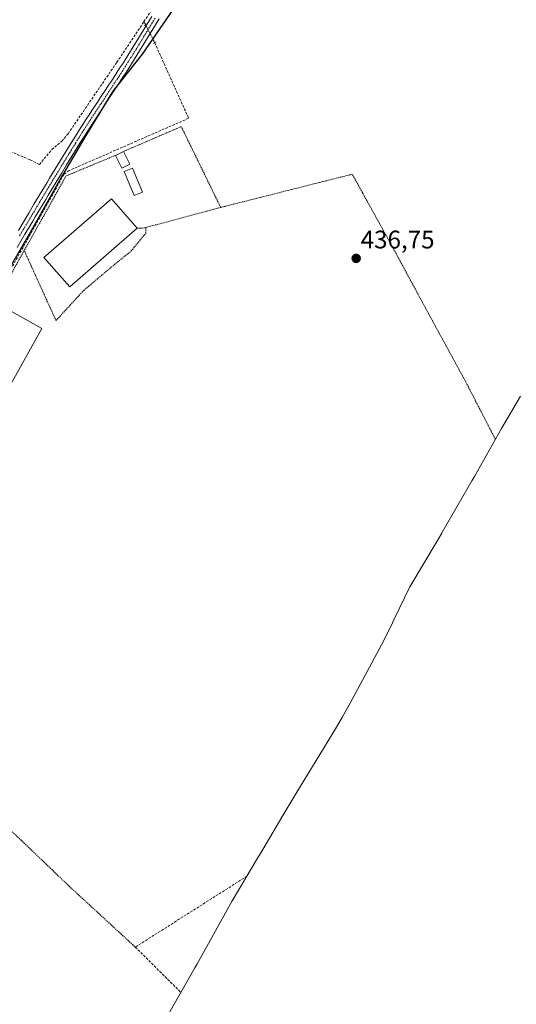
# Model space of a CAD drawing. Units: metres. Extents: x 641939 to 645408, y 4711375 to 4713760.
# Drawn here: x 642223 to 642419, y 4712324 to 4712712 of the extents above; entities that cross this region are included whole.
import ezdxf
from ezdxf.enums import TextEntityAlignment as Align

# ---------------------------------------------------------------- set-up
doc = ezdxf.new("R2010")
doc.units = ezdxf.units.M
doc.header["$MEASUREMENT"] = 0
for name, pattern in [('TRAZO_Y_PUNTO', [1, 0.5, -0.25, 0, -0.25]), ('TRAZOS', [0.75, 0.5, -0.25]), ('TRAZOS2', [0.375, 0.25, -0.125]), ('TRAZOSX2', [1.5, 1, -0.5])]:
    doc.linetypes.add(name, pattern=pattern)
for name, color, linetype, lineweight in [('Alambrada', 19, 'TRAZOS', 0), ('Carátula', 7, 'Continuous', 5), ('Comarca', 2, 'Continuous', 13), ('Comarca CxS', 133, 'Continuous', 0), ('Comunidad autónoma', 142, 'Continuous', 30), ('Comunidad Autónoma CxS', 142, 'Continuous', 0), ('Corriente artificial lineal', 5, 'TRAZOSX2', 13), ('Corriente artificial lineal oculto', 135, 'TRAZO_Y_PUNTO', 13), ('Cultivos herbáceos CxS', 92, 'Continuous', 0), ('Edificación', 1, 'Continuous', 13), ('Edificación Cxs', 1, 'Continuous', 13), ('Municipio', 9, 'Continuous', 13), ('Municipio CxS', 142, 'Continuous', 0), ('Muro lineal', 1, 'TRAZOSX2', 13), ('Piscina', 142, 'Continuous', 0), ('Piscina CxS', 142, 'Continuous', 0), ('Pista no pavimentada', 254, 'Continuous', 13), ('Pista no pavimentada Cxs', 254, 'Continuous', 0), ('Pista pavimentada eje', 135, 'TRAZO_Y_PUNTO', 0), ('Provincia', 19, 'Continuous', 0), ('Provincia CxS', 1, 'Continuous', 0), ('Puente lineal', 2, 'TRAZOS2', 0), ('Punto de cota en terreno', 7, 'Continuous', 0), ('Rótulo de punto de cota en terreno', 19, 'Continuous', 0)]:
    doc.layers.add(name, color=color, linetype=linetype, lineweight=lineweight)
doc.styles.add('Arial', font='txt', dxfattribs={"height": 0.2})

# ---------------------------------------------------------------- blocks, each defined once
blk = doc.blocks.new('5PATER')
at = {"layer": 'Carátula', "linetype": 'Continuous', "lineweight": 5}
h = blk.add_hatch(color=250, dxfattribs=at)
edge = h.paths.add_edge_path()
edge.add_ellipse((0, 0.01), major_axis=(-1.33, -1.34), ratio=0.999422, start_angle=0, end_angle=360)

msp = doc.modelspace()

# ---------------------------------------------------------------- linework, layer by layer
at = {"layer": 'Alambrada', "color": 19, "linetype": 'TRAZOS', "lineweight": 0}
for points in [[(642302.12, 4712637.98, 438.75), (642286.57, 4712669.86, 444.23), (642263.82, 4712660.08, 439.44)], [(642260.6, 4712658.52, 449.69), (642241.13, 4712650.41, 436.67), (642224.61, 4712620.98, 442.92)], [(642410.5, 4712546.49, 436.85), (642398.78, 4712569.19, 436.88), (642385.37, 4712593.8, 436.95), (642369.19, 4712623.68, 436.78), (642358.03, 4712643.83, 436.76), (642354, 4712651.09, 437.3), (642302.12, 4712637.98, 438.75)], [(642302.12, 4712637.98, 438.75), (642272.55, 4712630.05, 436.52)], [(642224.61, 4712620.98, 442.92), (642237.13, 4712593.34, 437.18), (642248.06, 4712605.22, 437.32), (642260.25, 4712615.49, 437.2), (642266.73, 4712620.72, 437.72), (642272.6, 4712627.86, 436.45), (642272.55, 4712630.05, 436.52)], [(642272.55, 4712630.05, 436.52), (642271.92, 4712629.89, 436.48), (642269.17, 4712629.74, 438.09)], [(642224.61, 4712620.98, 442.92), (642191.13, 4712561.36, 435.85), (642175.24, 4712532.88, 435.39), (642157.3, 4712502.34, 435.28), (642138.53, 4712469.14, 439.59), (642178.05, 4712430.43, 436.36), (642223.43, 4712388.29, 435.37), (642242.35, 4712370.15, 435.34), (642268.42, 4712346.13, 439.78)]]:
    msp.add_polyline3d(points, dxfattribs=at)
at = {"layer": 'Comarca', "color": 2, "linetype": 'Continuous', "lineweight": 13}
msp.add_polyline3d([(642283.42, 4712716.16, 436.85), (642271.19, 4712698.44, 436.84), (642259.58, 4712683.9, 436.65), (642248.88, 4712666.31, 436.54), (642239.69, 4712650.76, 436.32), (642227.98, 4712629.99, 436.02), (642216.15, 4712609.47, 435.74), (642200.16, 4712582.83, 435.44), (642189.23, 4712559.77, 435.43), (642177.03, 4712536.97, 435.28), (642160.41, 4712509.69, 435.18), (642145.43, 4712484.45, 435.08), (642133.47, 4712464.44, 434.75), (642117.99, 4712436.66, 434.88), (642103.39, 4712410.92, 434.76), (642087.52, 4712386.06, 434.72), (642078.2, 4712371.28, 434.58), (642070.03, 4712355.73, 434.5), (642060.47, 4712338.15, 434.4), (642048, 4712316.99, 434.33)], dxfattribs=at)
at = {"layer": 'Comarca CxS', "color": 133, "linetype": 'Continuous', "lineweight": 0}
msp.add_polyline3d([(642283.42, 4712716.16, 436.85), (642271.19, 4712698.44, 436.84), (642259.58, 4712683.9, 436.65), (642248.88, 4712666.31, 436.54), (642239.69, 4712650.76, 436.32), (642227.98, 4712629.99, 436.02), (642216.15, 4712609.47, 435.74), (642200.16, 4712582.83, 435.44), (642189.23, 4712559.77, 435.43), (642177.03, 4712536.97, 435.28), (642160.41, 4712509.69, 435.18), (642145.43, 4712484.45, 435.08), (642133.47, 4712464.44, 434.75), (642117.99, 4712436.66, 434.88), (642103.39, 4712410.92, 434.76), (642087.52, 4712386.06, 434.72), (642078.2, 4712371.28, 434.58), (642070.03, 4712355.73, 434.5), (642060.47, 4712338.15, 434.4), (642048, 4712316.99, 434.33)], dxfattribs=at)
msp.add_polyline3d([(642283.42, 4712716.16, 436.85), (642271.19, 4712698.44, 436.84), (642259.58, 4712683.9, 436.65), (642248.88, 4712666.31, 436.54), (642239.69, 4712650.76, 436.32), (642227.98, 4712629.99, 436.02), (642216.15, 4712609.47, 435.74), (642200.16, 4712582.83, 435.44), (642189.23, 4712559.77, 435.43), (642177.03, 4712536.97, 435.28), (642160.41, 4712509.69, 435.18), (642145.43, 4712484.45, 435.08), (642133.47, 4712464.44, 434.75), (642117.99, 4712436.66, 434.88), (642103.39, 4712410.92, 434.76), (642087.52, 4712386.06, 434.72), (642078.2, 4712371.28, 434.58), (642070.03, 4712355.73, 434.5), (642060.47, 4712338.15, 434.4), (642048, 4712316.99, 434.33)], dxfattribs=at)
at = {"layer": 'Comunidad autónoma', "color": 142, "linetype": 'Continuous', "lineweight": 30}
msp.add_polyline3d([(642283.42, 4712716.16, 436.85), (642271.19, 4712698.44, 436.84), (642259.58, 4712683.9, 436.65), (642248.88, 4712666.31, 436.54), (642239.69, 4712650.76, 436.32), (642227.98, 4712629.99, 436.02), (642216.15, 4712609.47, 435.74), (642200.16, 4712582.83, 435.44), (642189.23, 4712559.77, 435.43), (642177.03, 4712536.97, 435.28), (642160.41, 4712509.69, 435.18), (642145.43, 4712484.45, 435.08), (642133.47, 4712464.44, 434.75), (642117.99, 4712436.66, 434.88), (642103.39, 4712410.92, 434.76), (642087.52, 4712386.06, 434.72), (642078.2, 4712371.28, 434.58), (642070.03, 4712355.73, 434.5), (642060.47, 4712338.15, 434.4), (642048, 4712316.99, 434.33)], dxfattribs=at)
at = {"layer": 'Comunidad Autónoma CxS', "color": 142, "linetype": 'Continuous', "lineweight": 0}
msp.add_polyline3d([(642283.42, 4712716.16, 436.85), (642271.19, 4712698.44, 436.84), (642259.58, 4712683.9, 436.65), (642248.88, 4712666.31, 436.54), (642239.69, 4712650.76, 436.32), (642227.98, 4712629.99, 436.02), (642216.15, 4712609.47, 435.74), (642200.16, 4712582.83, 435.44), (642189.23, 4712559.77, 435.43), (642177.03, 4712536.97, 435.28), (642160.41, 4712509.69, 435.18), (642145.43, 4712484.45, 435.08), (642133.47, 4712464.44, 434.75), (642117.99, 4712436.66, 434.88), (642103.39, 4712410.92, 434.76), (642087.52, 4712386.06, 434.72), (642078.2, 4712371.28, 434.58), (642070.03, 4712355.73, 434.5), (642060.47, 4712338.15, 434.4), (642048, 4712316.99, 434.33)], dxfattribs=at)
msp.add_polyline3d([(642283.42, 4712716.16, 436.85), (642271.19, 4712698.44, 436.84), (642259.58, 4712683.9, 436.65), (642248.88, 4712666.31, 436.54), (642239.69, 4712650.76, 436.32), (642227.98, 4712629.99, 436.02), (642216.15, 4712609.47, 435.74), (642200.16, 4712582.83, 435.44), (642189.23, 4712559.77, 435.43), (642177.03, 4712536.97, 435.28), (642160.41, 4712509.69, 435.18), (642145.43, 4712484.45, 435.08), (642133.47, 4712464.44, 434.75), (642117.99, 4712436.66, 434.88), (642103.39, 4712410.92, 434.76), (642087.52, 4712386.06, 434.72), (642078.2, 4712371.28, 434.58), (642070.03, 4712355.73, 434.5), (642060.47, 4712338.15, 434.4), (642048, 4712316.99, 434.33)], dxfattribs=at)
at = {"layer": 'Corriente artificial lineal', "color": 5, "linetype": 'TRAZOSX2', "lineweight": 13}
for points in [[(642271.83, 4712711.28, 436.68), (642281.57, 4712725.91, 436.68), (642293.4, 4712746.92, 436.57), (642305.8, 4712773.46, 436.61), (642321.55, 4712805.78, 436.66)], [(642182.49, 4712673.62, 435.87), (642203.91, 4712666.55, 435.86), (642226.96, 4712656.75, 435.96), (642230.6, 4712654.93, 435.97), (642235.47, 4712660.79, 436.09), (642239.41, 4712664.09, 436.17), (642241.93, 4712667.08, 436.12), (642261.15, 4712695.25, 436.47), (642271.83, 4712711.28, 436.68)], [(642271.83, 4712711.28, 436.68), (642272.4, 4712710.17, 436.79)], [(642276.1, 4712702.95, 436.81), (642289.47, 4712673.15, 436.87), (642242.39, 4712652.56, 436.38), (642240.23, 4712651, 436.33), (642192.46, 4712565.51, 435.48), (642110.83, 4712422.71, 434.82), (642091.97, 4712390.17, 434.94), (642065.43, 4712343.82, 434.52), (642039.55, 4712298.43, 434.24), (642029.74, 4712280.82, 434.47)]]:
    msp.add_polyline3d(points, dxfattribs=at)
at = {"layer": 'Corriente artificial lineal oculto', "color": 135, "linetype": 'TRAZO_Y_PUNTO', "lineweight": 13}
msp.add_polyline3d([(642272.4, 4712710.17, 436.79), (642275.64, 4712703.88, 436.85), (642276.1, 4712702.95, 436.81)], dxfattribs=at)
at = {"layer": 'Cultivos herbáceos CxS', "color": 92, "linetype": 'Continuous', "lineweight": 0}
for points in [[(642420.41, 4712563.46, 436.87), (642412.91, 4712550.76, 436.84), (642402.2, 4712531.77, 436.76), (642401.25, 4712530.1, 436.77), (642389.42, 4712509.58, 436.71), (642389.35, 4712509.47, 436.71), (642387.63, 4712506.54, 436.73), (642376.69, 4712488.31, 436.32), (642370.48, 4712475.21, 436.34), (642369.96, 4712474.11, 436.34), (642368.6, 4712471.31, 436.34), (642365.57, 4712465.41, 436.36), (642353.37, 4712442.61, 436.42), (642350.23, 4712436.97, 436.2), (642347.83, 4712432.91, 435.87), (642331.81, 4712406.62, 435.76), (642326.7, 4712398.02, 435.73), (642317.42, 4712382.37, 435.65), (642317.1, 4712381.84, 435.62), (642306.7, 4712364.44, 435.99), (642292.7, 4712339.31, 435.67), (642291.95, 4712337.99, 435.65), (642277.35, 4712312.25, 435.19)], [(642420.41, 4712563.46, 436.87), (642412.91, 4712550.76, 436.84), (642410.5, 4712546.49, 436.8), (642402.2, 4712531.77, 436.76), (642401.25, 4712530.1, 436.77), (642389.42, 4712509.58, 436.71), (642389.35, 4712509.47, 436.71), (642387.63, 4712506.54, 436.73), (642376.69, 4712488.31, 436.32), (642370.48, 4712475.21, 436.34), (642369.96, 4712474.11, 436.34), (642368.6, 4712471.31, 436.34), (642365.57, 4712465.41, 436.36), (642353.37, 4712442.61, 436.42), (642350.23, 4712436.97, 436.2), (642347.83, 4712432.91, 435.87), (642331.81, 4712406.62, 435.76), (642326.7, 4712398.02, 435.73), (642317.42, 4712382.37, 435.65), (642317.1, 4712381.84, 435.62), (642306.7, 4712364.44, 435.99), (642292.7, 4712339.31, 435.67), (642291.95, 4712337.99, 435.65), (642286.42, 4712328.23, 435.69), (642277.35, 4712312.25, 435.19)]]:
    msp.add_polyline3d(points, dxfattribs=at)
at = {"layer": 'Edificación', "color": 1, "linetype": 'Continuous', "lineweight": 13}
for points in [[(642260.6, 4712658.52, 449.69), (642263.82, 4712660.08, 439.44)], [(642266.28, 4712654.99, 438), (642263.06, 4712653.44, 437.84), (642260.6, 4712658.52, 449.69)], [(642263.82, 4712660.08, 439.44), (642266.28, 4712654.99, 438)], [(642269.17, 4712629.74, 438.09), (642242.55, 4712606.59, 437.27), (642232.39, 4712618.26, 440.08), (642259.02, 4712641.41, 437.33), (642269.17, 4712629.74, 438.09)], [(642231.6, 4712590.16, 436.67), (642216.71, 4712563.57, 437.84), (642203.75, 4712570.83, 438.2), (642218.62, 4712597.41, 439.91), (642231.6, 4712590.16, 436.67)]]:
    msp.add_polyline3d(points, dxfattribs=at)
at = {"layer": 'Edificación Cxs', "color": 1, "linetype": 'Continuous', "lineweight": 13}
for points in [[(642266.28, 4712654.99, 438), (642263.06, 4712653.44, 437.84), (642260.6, 4712658.52, 449.69), (642263.82, 4712660.08, 439.44), (642266.28, 4712654.99, 438)], [(642269.17, 4712629.74, 438.09), (642242.55, 4712606.59, 437.27), (642232.39, 4712618.26, 440.08), (642259.02, 4712641.41, 437.33), (642269.17, 4712629.74, 438.09)], [(642231.6, 4712590.16, 436.67), (642216.71, 4712563.57, 437.84), (642203.75, 4712570.83, 438.2), (642218.62, 4712597.41, 439.91), (642231.6, 4712590.16, 436.67)]]:
    msp.add_polyline3d(points, close=True, dxfattribs=at)
at = {"layer": 'Municipio', "color": 9, "linetype": 'Continuous', "lineweight": 13}
msp.add_polyline3d([(642283.42, 4712716.16, 436.85), (642271.19, 4712698.44, 436.84), (642259.58, 4712683.9, 436.65), (642248.88, 4712666.31, 436.54), (642239.69, 4712650.76, 436.32), (642227.98, 4712629.99, 436.02), (642216.15, 4712609.47, 435.74), (642200.16, 4712582.83, 435.44), (642189.23, 4712559.77, 435.43), (642177.03, 4712536.97, 435.28), (642160.41, 4712509.69, 435.18), (642145.43, 4712484.45, 435.08), (642133.47, 4712464.44, 434.75), (642117.99, 4712436.66, 434.88), (642103.39, 4712410.92, 434.76), (642087.52, 4712386.06, 434.72), (642078.2, 4712371.28, 434.58), (642070.03, 4712355.73, 434.5), (642060.47, 4712338.15, 434.4), (642048, 4712316.99, 434.33)], dxfattribs=at)
at = {"layer": 'Municipio CxS', "color": 142, "linetype": 'Continuous', "lineweight": 0}
msp.add_polyline3d([(642283.42, 4712716.16, 436.85), (642271.19, 4712698.44, 436.84), (642259.58, 4712683.9, 436.65), (642248.88, 4712666.31, 436.54), (642239.69, 4712650.76, 436.32), (642227.98, 4712629.99, 436.02), (642216.15, 4712609.47, 435.74), (642200.16, 4712582.83, 435.44), (642189.23, 4712559.77, 435.43), (642177.03, 4712536.97, 435.28), (642160.41, 4712509.69, 435.18), (642145.43, 4712484.45, 435.08), (642133.47, 4712464.44, 434.75), (642117.99, 4712436.66, 434.88), (642103.39, 4712410.92, 434.76), (642087.52, 4712386.06, 434.72), (642078.2, 4712371.28, 434.58), (642070.03, 4712355.73, 434.5), (642060.47, 4712338.15, 434.4), (642048, 4712316.99, 434.33)], dxfattribs=at)
msp.add_polyline3d([(642283.42, 4712716.16, 436.85), (642271.19, 4712698.44, 436.84), (642259.58, 4712683.9, 436.65), (642248.88, 4712666.31, 436.54), (642239.69, 4712650.76, 436.32), (642227.98, 4712629.99, 436.02), (642216.15, 4712609.47, 435.74), (642200.16, 4712582.83, 435.44), (642189.23, 4712559.77, 435.43), (642177.03, 4712536.97, 435.28), (642160.41, 4712509.69, 435.18), (642145.43, 4712484.45, 435.08), (642133.47, 4712464.44, 434.75), (642117.99, 4712436.66, 434.88), (642103.39, 4712410.92, 434.76), (642087.52, 4712386.06, 434.72), (642078.2, 4712371.28, 434.58), (642070.03, 4712355.73, 434.5), (642060.47, 4712338.15, 434.4), (642048, 4712316.99, 434.33)], dxfattribs=at)
at = {"layer": 'Muro lineal', "color": 1, "linetype": 'TRAZOSX2', "lineweight": 13}
msp.add_polyline3d([(642312.49, 4712374.13, 443.39), (642268.42, 4712346.13, 439.78), (642286.42, 4712328.23, 437.23)], dxfattribs=at)
at = {"layer": 'Piscina', "color": 142, "linetype": 'Continuous', "lineweight": 0}
msp.add_polyline3d([(642271.32, 4712644.05, 436.54), (642268.01, 4712642.66, 436.36), (642264.06, 4712652.1, 436.4), (642267.36, 4712653.49, 436.63), (642271.32, 4712644.05, 436.54)], dxfattribs=at)
at = {"layer": 'Piscina CxS', "color": 142, "linetype": 'Continuous', "lineweight": 0}
msp.add_polyline3d([(642271.32, 4712644.05, 436.54), (642268.01, 4712642.66, 436.36), (642264.06, 4712652.1, 436.4), (642267.36, 4712653.49, 436.63), (642271.32, 4712644.05, 436.54)], close=True, dxfattribs=at)
at = {"layer": 'Pista no pavimentada', "color": 254, "linetype": 'Continuous', "lineweight": 13}
for points in [[(642277.89, 4712712.44, 436.98), (642277.44, 4712711.72, 437), (642276.4, 4712710.03, 437.05), (642275.36, 4712708.32, 437.02), (642274.31, 4712706.62, 436.95), (642273.27, 4712704.91, 436.95), (642272.22, 4712703.2, 437), (642271.17, 4712701.5, 436.95), (642270.13, 4712699.79, 436.86), (642269.08, 4712698.09, 436.83), (642267.99, 4712696.33, 436.84), (642265.87, 4712692.94, 436.79), (642264.78, 4712691.26, 436.73), (642263.7, 4712689.58, 436.69), (642262.61, 4712687.89, 436.66), (642261.51, 4712686.22, 436.67), (642260.41, 4712684.54, 436.67), (642259.3, 4712682.87, 436.66), (642257.1, 4712679.53, 436.63), (642255.99, 4712677.87, 436.63), (642253.79, 4712674.53, 436.59), (642252.69, 4712672.87, 436.57), (642249.43, 4712667.84, 436.55), (642248.37, 4712666.16, 436.52), (642247.31, 4712664.47, 436.49), (642246.57, 4712663.3, 436.47), (642245.53, 4712661.6, 436.52), (642244.48, 4712659.89, 436.52), (642243.43, 4712658.2, 436.47), (642242.39, 4712656.49, 436.39), (642241.34, 4712654.79, 436.36), (642239.26, 4712651.37, 436.31), (642238.23, 4712649.66, 436.27), (642237.19, 4712647.95, 436.25), (642236.16, 4712646.24, 436.24), (642235.12, 4712644.53, 436.23), (642234.1, 4712642.82, 436.19), (642233.07, 4712641.11, 436.15), (642232.04, 4712639.39, 436.16), (642231.02, 4712637.68, 436.13), (642228.96, 4712634.24, 436.03), (642227.94, 4712632.53, 436.05), (642224.88, 4712627.37, 436.06), (642223.85, 4712625.65, 436.06), (642221.82, 4712622.21, 436.01)], [(642222.3, 4712628.91, 436.01), (642225.36, 4712634.07, 436.03), (642226.38, 4712635.78, 435.99), (642228.44, 4712639.22, 435.98), (642229.46, 4712640.93, 436.01), (642230.49, 4712642.65, 436.06), (642232.56, 4712646.09, 436.1), (642233.6, 4712647.8, 436.12), (642234.63, 4712649.51, 436.15), (642235.67, 4712651.22, 436.2), (642236.7, 4712652.93, 436.25), (642238.78, 4712656.35, 436.26), (642239.83, 4712658.05, 436.26), (642240.87, 4712659.76, 436.28), (642242.97, 4712663.18, 436.36), (642244.77, 4712666.07, 436.33), (642245.83, 4712667.76, 436.35), (642246.91, 4712669.46, 436.37), (642248, 4712671.14, 436.37), (642249.08, 4712672.83, 436.38), (642250.19, 4712674.51, 436.41), (642251.29, 4712676.19, 436.44), (642253.49, 4712679.53, 436.47), (642254.6, 4712681.19, 436.48), (642256.8, 4712684.53, 436.49), (642257.91, 4712686.2, 436.48), (642259.01, 4712687.86, 436.48), (642260.09, 4712689.53, 436.52), (642261.18, 4712691.2, 436.57), (642262.26, 4712692.88, 436.61), (642263.33, 4712694.56, 436.62), (642264.4, 4712696.25, 436.65), (642265.47, 4712697.95, 436.71), (642266.52, 4712699.67, 436.76), (642267.57, 4712701.37, 436.75), (642268.61, 4712703.06, 436.79), (642269.66, 4712704.78, 436.83), (642270.71, 4712706.47, 436.85), (642271.75, 4712708.18, 436.87), (642272.8, 4712709.88, 436.83), (642273.84, 4712711.59, 436.82), (642274.9, 4712713.3, 436.84)]]:
    msp.add_polyline3d(points, dxfattribs=at)
at = {"layer": 'Pista no pavimentada Cxs', "color": 254, "linetype": 'Continuous', "lineweight": 0}
for points in [[(642277.89, 4712712.44, 436.98), (642277.44, 4712711.72, 437), (642276.4, 4712710.03, 437.05), (642275.36, 4712708.32, 437.02), (642274.31, 4712706.62, 436.95), (642273.27, 4712704.91, 436.95), (642272.22, 4712703.2, 437), (642271.17, 4712701.5, 436.95), (642270.13, 4712699.79, 436.86), (642269.08, 4712698.09, 436.83), (642267.99, 4712696.33, 436.84), (642265.87, 4712692.94, 436.79), (642264.78, 4712691.26, 436.73), (642263.7, 4712689.58, 436.69), (642262.61, 4712687.89, 436.66), (642261.51, 4712686.22, 436.67), (642260.41, 4712684.54, 436.67), (642259.3, 4712682.87, 436.66), (642257.1, 4712679.53, 436.63), (642255.99, 4712677.87, 436.63), (642253.79, 4712674.53, 436.59), (642252.69, 4712672.87, 436.57), (642249.43, 4712667.84, 436.55), (642248.37, 4712666.16, 436.52), (642247.31, 4712664.47, 436.49), (642246.57, 4712663.3, 436.47), (642245.53, 4712661.6, 436.52), (642244.48, 4712659.89, 436.52), (642243.43, 4712658.2, 436.47), (642242.39, 4712656.49, 436.39), (642241.34, 4712654.79, 436.36), (642239.26, 4712651.37, 436.31), (642238.23, 4712649.66, 436.27), (642237.19, 4712647.95, 436.25), (642236.16, 4712646.24, 436.24), (642235.12, 4712644.53, 436.23), (642234.1, 4712642.82, 436.19), (642233.07, 4712641.11, 436.15), (642232.04, 4712639.39, 436.16), (642231.02, 4712637.68, 436.13), (642228.96, 4712634.24, 436.03), (642227.94, 4712632.53, 436.05), (642224.88, 4712627.37, 436.06), (642223.85, 4712625.65, 436.06), (642221.82, 4712622.21, 436.01)], [(642222.3, 4712628.91, 436.01), (642225.36, 4712634.07, 436.03), (642226.38, 4712635.78, 435.99), (642228.44, 4712639.22, 435.98), (642229.46, 4712640.93, 436.01), (642230.49, 4712642.65, 436.06), (642232.56, 4712646.09, 436.1), (642233.6, 4712647.8, 436.12), (642234.63, 4712649.51, 436.15), (642235.67, 4712651.22, 436.2), (642236.7, 4712652.93, 436.25), (642238.78, 4712656.35, 436.26), (642239.83, 4712658.05, 436.26), (642240.87, 4712659.76, 436.28), (642242.97, 4712663.18, 436.36), (642244.77, 4712666.07, 436.33), (642245.83, 4712667.76, 436.35), (642246.91, 4712669.46, 436.37), (642248, 4712671.14, 436.37), (642249.08, 4712672.83, 436.38), (642250.19, 4712674.51, 436.41), (642251.29, 4712676.19, 436.44), (642253.49, 4712679.53, 436.47), (642254.6, 4712681.19, 436.48), (642256.8, 4712684.53, 436.49), (642257.91, 4712686.2, 436.48), (642259.01, 4712687.86, 436.48), (642260.09, 4712689.53, 436.52), (642261.18, 4712691.2, 436.57), (642262.26, 4712692.88, 436.61), (642263.33, 4712694.56, 436.62), (642264.4, 4712696.25, 436.65), (642265.47, 4712697.95, 436.71), (642266.52, 4712699.67, 436.76), (642267.57, 4712701.37, 436.75), (642268.61, 4712703.06, 436.79), (642269.66, 4712704.78, 436.83), (642270.71, 4712706.47, 436.85), (642271.75, 4712708.18, 436.87), (642272.8, 4712709.88, 436.83), (642273.84, 4712711.59, 436.82), (642274.9, 4712713.3, 436.84)]]:
    msp.add_polyline3d(points, dxfattribs=at)
at = {"layer": 'Pista pavimentada eje', "color": 135, "linetype": 'TRAZO_Y_PUNTO', "lineweight": 0}
msp.add_polyline3d([(642276.28, 4712712.69, 436.98), (642275.65, 4712711.67, 436.96), (642275.12, 4712710.81, 436.94), (642274.08, 4712709.1, 436.94), (642273.03, 4712707.4, 436.93), (642271.99, 4712705.69, 436.96), (642271.47, 4712704.84, 436.99), (642270.94, 4712703.99, 436.98), (642270.42, 4712703.14, 436.95), (642269.89, 4712702.28, 436.89), (642269.37, 4712701.44, 436.85), (642268.85, 4712700.58, 436.82), (642267.8, 4712698.88, 436.81), (642267.28, 4712698.02, 436.82), (642266.73, 4712697.14, 436.82), (642266.2, 4712696.29, 436.79), (642265.67, 4712695.45, 436.76), (642265.14, 4712694.61, 436.73), (642264.6, 4712693.75, 436.72), (642264.06, 4712692.91, 436.7), (642263.52, 4712692.07, 436.67), (642261.9, 4712689.55, 436.61), (642261.35, 4712688.71, 436.59), (642260.81, 4712687.88, 436.58), (642260.26, 4712687.04, 436.58), (642259.71, 4712686.21, 436.58), (642259.16, 4712685.37, 436.58), (642258.05, 4712683.7, 436.58), (642255.85, 4712680.36, 436.56), (642254.74, 4712678.7, 436.55), (642252.54, 4712675.36, 436.51), (642251.99, 4712674.52, 436.5), (642251.44, 4712673.69, 436.49), (642250.9, 4712672.85, 436.48), (642250.34, 4712672.01, 436.48), (642249.8, 4712671.17, 436.47), (642248.17, 4712668.65, 436.47), (642247.63, 4712667.8, 436.46), (642247.1, 4712666.96, 436.44), (642246.04, 4712665.27, 436.41), (642245.67, 4712664.69, 436.41), (642244.77, 4712663.24, 436.42), (642244.25, 4712662.39, 436.43), (642243.2, 4712660.68, 436.41), (642242.68, 4712659.84, 436.39), (642242.15, 4712658.98, 436.35), (642241.11, 4712657.27, 436.31), (642240.06, 4712655.57, 436.31), (642237.98, 4712652.15, 436.28), (642236.95, 4712650.44, 436.24), (642235.91, 4712648.73, 436.2), (642234.88, 4712647.02, 436.18), (642233.84, 4712645.31, 436.17), (642233.32, 4712644.45, 436.16), (642232.81, 4712643.59, 436.16), (642231.78, 4712641.88, 436.14), (642230.75, 4712640.16, 436.11), (642229.73, 4712638.45, 436.07), (642227.67, 4712635.01, 436.03), (642226.65, 4712633.3, 436.09), (642223.59, 4712628.14, 436.04), (642222.56, 4712626.42, 436.03)], dxfattribs=at)
at = {"layer": 'Provincia', "color": 19, "linetype": 'Continuous', "lineweight": 0}
msp.add_polyline3d([(642283.42, 4712716.16, 436.85), (642271.19, 4712698.44, 436.84), (642259.58, 4712683.9, 436.65), (642248.88, 4712666.31, 436.54), (642239.69, 4712650.76, 436.32), (642227.98, 4712629.99, 436.02), (642216.15, 4712609.47, 435.74), (642200.16, 4712582.83, 435.44), (642189.23, 4712559.77, 435.43), (642177.03, 4712536.97, 435.28), (642160.41, 4712509.69, 435.18), (642145.43, 4712484.45, 435.08), (642133.47, 4712464.44, 434.75), (642117.99, 4712436.66, 434.88), (642103.39, 4712410.92, 434.76), (642087.52, 4712386.06, 434.72), (642078.2, 4712371.28, 434.58), (642070.03, 4712355.73, 434.5), (642060.47, 4712338.15, 434.4), (642048, 4712316.99, 434.33)], dxfattribs=at)
at = {"layer": 'Provincia CxS', "color": 1, "linetype": 'Continuous', "lineweight": 0}
msp.add_polyline3d([(642283.42, 4712716.16, 436.85), (642271.19, 4712698.44, 436.84), (642259.58, 4712683.9, 436.65), (642248.88, 4712666.31, 436.54), (642239.69, 4712650.76, 436.32), (642227.98, 4712629.99, 436.02), (642216.15, 4712609.47, 435.74), (642200.16, 4712582.83, 435.44), (642189.23, 4712559.77, 435.43), (642177.03, 4712536.97, 435.28), (642160.41, 4712509.69, 435.18), (642145.43, 4712484.45, 435.08), (642133.47, 4712464.44, 434.75), (642117.99, 4712436.66, 434.88), (642103.39, 4712410.92, 434.76), (642087.52, 4712386.06, 434.72), (642078.2, 4712371.28, 434.58), (642070.03, 4712355.73, 434.5), (642060.47, 4712338.15, 434.4), (642048, 4712316.99, 434.33)], dxfattribs=at)
msp.add_polyline3d([(642283.42, 4712716.16, 436.85), (642271.19, 4712698.44, 436.84), (642259.58, 4712683.9, 436.65), (642248.88, 4712666.31, 436.54), (642239.69, 4712650.76, 436.32), (642227.98, 4712629.99, 436.02), (642216.15, 4712609.47, 435.74), (642200.16, 4712582.83, 435.44), (642189.23, 4712559.77, 435.43), (642177.03, 4712536.97, 435.28), (642160.41, 4712509.69, 435.18), (642145.43, 4712484.45, 435.08), (642133.47, 4712464.44, 434.75), (642117.99, 4712436.66, 434.88), (642103.39, 4712410.92, 434.76), (642087.52, 4712386.06, 434.72), (642078.2, 4712371.28, 434.58), (642070.03, 4712355.73, 434.5), (642060.47, 4712338.15, 434.4), (642048, 4712316.99, 434.33)], dxfattribs=at)
at = {"layer": 'Puente lineal', "color": 2, "linetype": 'TRAZOS2', "lineweight": 0}
for points in [[(642272.4, 4712710.17, 437.07), (642272.12, 4712709.75, 437.11)], [(642272.61, 4712710.49, 437.01), (642272.4, 4712710.17, 437.07)], [(642276.65, 4712703.27, 436.94), (642275.57, 4712702.64, 436.98)]]:
    msp.add_polyline3d(points, dxfattribs=at)

# ---------------------------------------------------------------- block references
at = {"layer": 'Punto de cota en terreno', "linetype": 'Continuous', "lineweight": 0}
msp.add_blockref('5PATER', (642355.58, 4712617.86, 436.75), dxfattribs=at)

# ---------------------------------------------------------------- texts
at = {"layer": 'Rótulo de punto de cota en terreno', "color": 19, "linetype": 'Continuous', "lineweight": 0, "style": 'Arial'}
msp.add_text('436,75', height=7, dxfattribs=at).set_placement((642357.34, 4712619.62), align=Align.BOTTOM_LEFT)

doc.saveas('drawing.dxf')
